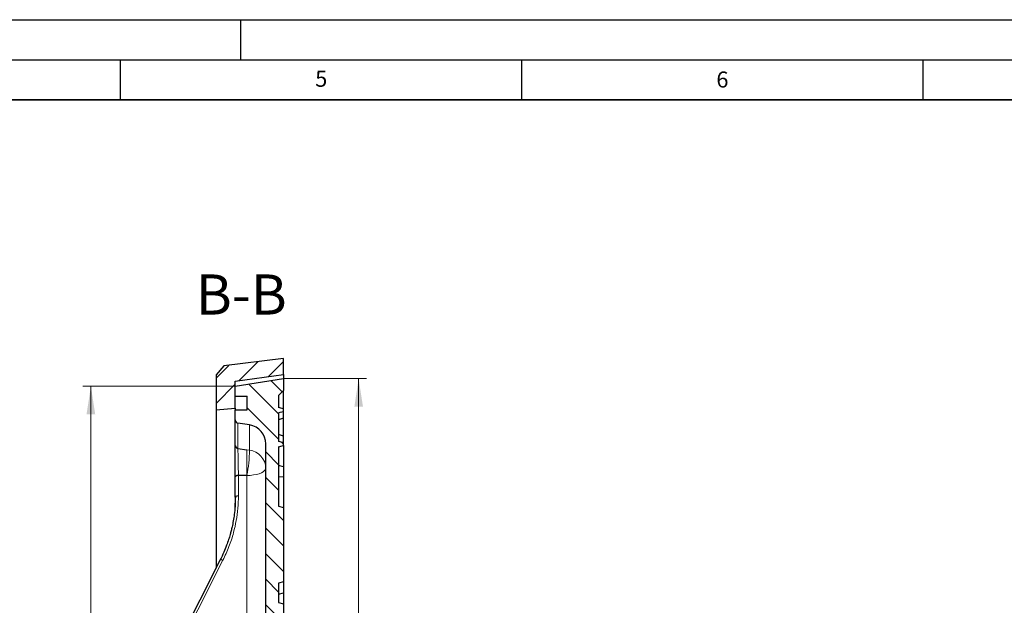
# Model space of a CAD drawing. Units: millimetres. Extents: x 0 to 420, y 0 to 297.
# Drawn here: x 202 to 325, y 224 to 297 of the extents above; entities that cross this region are included whole.
import ezdxf

# ---------------------------------------------------------------- set-up
doc = ezdxf.new("R2010")
doc.units = ezdxf.units.MM
doc.layers.add('LINIEN-DICK', color=7, linetype='Continuous', lineweight=35)
doc.layers.add('LINIEN-DÜNN', color=7, linetype='Continuous')
doc.layers.add('VORLAGE_TEXT', color=7, linetype='Continuous')
doc.styles.add('SLDTEXTSTYLE0', font='TXT', dxfattribs={"width": 0.605})
doc.dimstyles.new('SLDDIMSTYLE6', dxfattribs={"dimtxt": 3.5, "dimasz": 3.5, "dimexe": 0, "dimexo": 0.0625, "dimgap": 0.875, "dimtad": 1, "dimlfac": 5, "dimrnd": 1e-09, "dimzin": 12, "dimdsep": 46, "dimtxsty": 'SLDTEXTSTYLE0', "dimsah": 1, "dimcen": 0.09, "dimadec": 0, "dimazin": 3, "dimtol": 1, "dimtp": 1, "dimtm": 1, "dimtfac": 1, "dimtdec": 0, "dimtofl": 0, "dimtmove": 0, "dimatfit": 3, "dimfxl": 1, "dimfrac": 2, "dimtolj": 1, "dimarcsym": 0})

# ---------------------------------------------------------------- blocks, each defined once
blk = doc.blocks.new('_D_7')
at = {"color": 7, "linetype": 'Continuous', "lineweight": 18}
for p, q in [((235.43, 252.26), (245.7, 252.26)), ((244.7, 124.46), (244.7, 252.26)), ((235.43, 124.46), (245.7, 124.46))]:
    blk.add_line(p, q, dxfattribs=at)
for points in [[(244.7, 252.26), (244.17, 248.76), (245.24, 248.76)], [(244.7, 124.46), (245.24, 127.96), (244.17, 127.96)]]:
    blk.add_solid(points, dxfattribs=at)
at = {"color": 7, "linetype": 'Continuous', "lineweight": 18, "attachment_point": 1, "rotation": 90, "style": 'SLDTEXTSTYLE0'}
for s, insert, char_height in [('±1', (241.24, 193.09), 2.45), ('639', (240.19, 185.42), 3.5), ('%%c', (240.19, 180.25), 3.5)]:
    blk.add_mtext(s, dxfattribs=dict(at, insert=insert, char_height=char_height))
blk = doc.blocks.new('_D_8')
at = {"color": 7, "linetype": 'Continuous', "lineweight": 18}
for p, q in [((229.23, 251.31), (210.33, 251.31)), ((211.33, 125.41), (211.33, 251.31)), ((229.23, 125.41), (210.33, 125.41))]:
    blk.add_line(p, q, dxfattribs=at)
for points in [[(211.33, 251.31), (210.79, 247.81), (211.87, 247.81)], [(211.33, 125.41), (211.87, 128.91), (210.79, 128.91)]]:
    blk.add_solid(points, dxfattribs=at)
at = {"color": 7, "linetype": 'Continuous', "lineweight": 18, "attachment_point": 1, "rotation": 90, "style": 'SLDTEXTSTYLE0'}
for s, insert, char_height in [('±1', (207.87, 194.74), 2.45), ('629.5', (206.82, 183.77), 3.5), ('%%c', (206.82, 178.6), 3.5)]:
    blk.add_mtext(s, dxfattribs=dict(at, insert=insert, char_height=char_height))

msp = doc.modelspace()

# ---------------------------------------------------------------- hatches: boundary and pattern name
at = {"linetype": 'Continuous', "lineweight": 18}
h = msp.add_hatch(dxfattribs=at)
h.set_pattern_fill('DIN 201 Grauguss', scale=0.5, style=0, pattern_type=2)
h.set_pattern_definition([(45, (0, 0), (-1.5875, 1.5875), [])])
h.paths.add_polyline_path([(227.9188, 253.8346), (226.9265, 252.7106), (226.9265, 248.3606), (229.3265, 248.5606), (229.3265, 251.9606), (235.3265, 252.7606), (235.3265, 254.7606)], flags=0)
h = msp.add_hatch(dxfattribs=at)
h.set_pattern_fill('DIN 201 Grauguss', scale=0.5, angle=90, style=0, pattern_type=2)
h.set_pattern_definition([(135, (0, 0), (-1.5875, -1.5875), [])])
edge = h.paths.add_edge_path(flags=0)
edge.add_arc((237.5265, 188.4006), 10.2, 102.455793, 170.274373, ccw=False)
edge.add_line((235.3265, 198.3606), (235.3265, 200.3081))
edge.add_line((235.3265, 200.3081), (234.7265, 200.3606))
edge.add_line((234.7265, 200.3606), (234.7265, 202.7606))
edge.add_line((234.7265, 202.7606), (235.3265, 202.9213))
edge.add_line((235.3265, 202.9213), (235.3265, 212.1998))
edge.add_line((235.3265, 212.1998), (234.7265, 212.3606))
edge.add_line((234.7265, 212.3606), (234.7265, 214.7606))
edge.add_line((234.7265, 214.7606), (235.3265, 214.9213))
edge.add_line((235.3265, 214.9213), (235.3265, 224.1998))
edge.add_line((235.3265, 224.1998), (234.7265, 224.3606))
edge.add_line((234.7265, 224.3606), (234.7265, 226.7606))
edge.add_line((234.7265, 226.7606), (235.3265, 226.9213))
edge.add_line((235.3265, 226.9213), (235.3265, 236.1998))
edge.add_line((235.3265, 236.1998), (234.7265, 236.3606))
edge.add_line((234.7265, 236.3606), (234.7265, 243.7604))
edge.add_spline(control_points=[(234.7265, 243.7604), (234.8706, 243.7991), (235.0147, 243.8378), (235.1588, 243.8766), (235.2147, 243.8916), (235.2706, 243.9066), (235.3265, 243.9216)], knot_values=[0.01635995, 0.01635995, 0.01635995, 0.01635995, 0.01859811, 0.01859811, 0.01859811, 0.01946638, 0.01946638, 0.01946638, 0.01946638], weights=[1, 1, 1, 1, 1, 1, 1], degree=3, periodic=0)
edge.add_line((235.3265, 243.9216), (235.3265, 244.2565))
edge.add_spline(control_points=[(235.3265, 244.2565), (235.1928, 244.2925), (235.0591, 244.3285), (234.9255, 244.3645), (234.8591, 244.3823), (234.7928, 244.4002), (234.7265, 244.418)], knot_values=[0.01266029, 0.01266029, 0.01266029, 0.01266029, 0.0147369, 0.0147369, 0.0147369, 0.01576709, 0.01576709, 0.01576709, 0.01576709], weights=[1, 1, 1, 1, 1, 1, 1], degree=3, periodic=0)
edge.add_line((234.7265, 244.418), (234.7265, 248.0034))
edge.add_spline(control_points=[(234.7265, 248.0034), (234.7928, 248.0213), (234.8591, 248.0391), (234.9255, 248.057), (235.0591, 248.093), (235.1928, 248.129), (235.3265, 248.1649)], knot_values=[0.01370671, 0.01370671, 0.01370671, 0.01370671, 0.01473691, 0.01473691, 0.01473691, 0.01681351, 0.01681351, 0.01681351, 0.01681351], weights=[1, 1, 1, 1, 1, 1, 1], degree=3, periodic=0)
edge.add_line((235.3265, 248.1649), (235.3265, 248.4998))
edge.add_spline(control_points=[(235.3265, 248.4998), (235.2706, 248.5148), (235.2147, 248.5299), (235.1588, 248.5449), (235.0147, 248.5836), (234.8706, 248.6223), (234.7265, 248.6611)], knot_values=[0.01772985, 0.01772985, 0.01772985, 0.01772985, 0.01859812, 0.01859812, 0.01859812, 0.02083629, 0.02083629, 0.02083629, 0.02083629], weights=[1, 1, 1, 1, 1, 1, 1], degree=3, periodic=0)
edge.add_line((234.7265, 248.6611), (234.7265, 250.1606))
edge.add_line((234.7265, 250.1606), (235.3265, 250.7606))
edge.add_line((235.3265, 250.7606), (235.3265, 252.2606))
edge.add_line((235.3265, 252.2606), (229.3265, 251.3102))
edge.add_line((229.3265, 251.3102), (229.3265, 250.0606))
edge.add_line((229.3265, 250.0606), (230.8265, 250.0606))
edge.add_line((230.8265, 250.0606), (230.8265, 248.3606))
edge.add_line((230.8265, 248.3606), (229.3265, 248.3606))
edge.add_line((229.3265, 248.3606), (229.3265, 247.1023))
edge.add_arc((229.7265, 247.1023), 0.4, 180, 261.027373)
edge.add_line((229.6641, 246.7072), (231.1008, 246.4804))
edge.add_arc((230.7265, 244.1098), 2.4, 0, 81.027373, ccw=False)
edge.add_line((233.1265, 244.1098), (233.1265, 210.3053))
edge.add_arc((230.7265, 210.3053), 2.4, 271, 360, ccw=False)
edge.add_line((230.7684, 207.9056), (220.3195, 207.7233))
edge.add_arc((220.3265, 207.3233), 0.4, 91, 180)
edge.add_line((219.9265, 207.3233), (219.9265, 206.353))
edge.add_arc((220.3265, 206.353), 0.4, 180, 269)
edge.add_line((220.3195, 205.953), (230.7684, 205.7706))
edge.add_arc((230.7265, 203.371), 2.4, 0, 89, ccw=False)
edge.add_line((233.1265, 203.371), (233.1265, 200.8003))
edge.add_arc((232.7265, 200.8003), 0.4, 294.14774, 360, ccw=False)
edge.add_arc((238.1265, 188.7554), 12.8, 114.14774, 114.953021)
edge.add_arc((238.1265, 188.7554), 12.8, 114.953021, 167.070093)
edge.add_arc((224.8713, 191.7985), 0.8, 274, 347.070093, ccw=False)
edge.add_line((224.9272, 191.0004), (223.6707, 190.9126))
edge.add_arc((223.7265, 190.1145), 0.8, 94, 180)
edge.add_line((222.9265, 190.1145), (222.9265, 186.6066))
edge.add_arc((223.7265, 186.6066), 0.8, 180, 266)
edge.add_line((223.6707, 185.8085), (224.9272, 185.7207))
edge.add_arc((224.8713, 184.9226), 0.8, 12.929907, 86, ccw=False)
edge.add_arc((238.1265, 187.9657), 12.8, 192.929907, 245.046979)
edge.add_arc((238.1265, 187.9657), 12.8, 245.046979, 245.85226)
edge.add_arc((232.7265, 175.9208), 0.4, 0, 65.85226, ccw=False)
edge.add_line((233.1265, 175.9208), (233.1265, 173.3501))
edge.add_arc((230.7265, 173.3501), 2.4, 271, 360, ccw=False)
edge.add_line((230.7684, 170.9505), (220.3195, 170.7681))
edge.add_arc((220.3265, 170.3681), 0.4, 91, 180)
edge.add_line((219.9265, 170.3681), (219.9265, 169.3978))
edge.add_arc((220.3265, 169.3978), 0.4, 180, 269)
edge.add_line((220.3195, 168.9979), (230.7684, 168.8155))
edge.add_arc((230.7265, 166.4158), 2.4, 0, 89, ccw=False)
edge.add_line((233.1265, 166.4158), (233.1265, 132.6113))
edge.add_arc((230.7265, 132.6113), 2.4, 278.972627, 360, ccw=False)
edge.add_line((231.1008, 130.2407), (229.6641, 130.0139))
edge.add_arc((229.7265, 129.6188), 0.4, 98.972627, 180)
edge.add_line((229.3265, 129.6188), (229.3265, 128.3606))
edge.add_line((229.3265, 128.3606), (230.8265, 128.3606))
edge.add_line((230.8265, 128.3606), (230.8265, 126.6606))
edge.add_line((230.8265, 126.6606), (229.3265, 126.6606))
edge.add_line((229.3265, 126.6606), (229.3265, 125.4109))
edge.add_line((229.3265, 125.4109), (235.3265, 124.4606))
edge.add_line((235.3265, 124.4606), (235.3265, 125.9606))
edge.add_line((235.3265, 125.9606), (234.7265, 126.5606))
edge.add_line((234.7265, 126.5606), (234.7265, 129.2633))
edge.add_line((234.7265, 129.2633), (235.1265, 129.3338))
edge.add_line((235.1265, 129.3338), (235.3265, 129.3513))
edge.add_line((235.3265, 129.3513), (235.3265, 129.6752))
edge.add_line((235.3265, 129.6752), (235.1265, 129.6927))
edge.add_line((235.1265, 129.6927), (234.7265, 129.7633))
edge.add_line((234.7265, 129.7633), (234.7265, 131.5149))
edge.add_line((234.7265, 131.5149), (235.1265, 131.5854))
edge.add_line((235.1265, 131.5854), (235.3265, 131.6029))
edge.add_line((235.3265, 131.6029), (235.3265, 131.9269))
edge.add_line((235.3265, 131.9269), (235.1265, 131.9444))
edge.add_line((235.1265, 131.9444), (234.7265, 132.0149))
edge.add_line((234.7265, 132.0149), (234.7265, 140.3606))
edge.add_line((234.7265, 140.3606), (235.3265, 140.5213))
edge.add_line((235.3265, 140.5213), (235.3265, 149.7998))
edge.add_line((235.3265, 149.7998), (234.7265, 149.9606))
edge.add_line((234.7265, 149.9606), (234.7265, 152.3606))
edge.add_line((234.7265, 152.3606), (235.3265, 152.5213))
edge.add_line((235.3265, 152.5213), (235.3265, 161.7998))
edge.add_line((235.3265, 161.7998), (234.7265, 161.9606))
edge.add_line((234.7265, 161.9606), (234.7265, 164.3606))
edge.add_line((234.7265, 164.3606), (235.3265, 164.5213))
edge.add_line((235.3265, 164.5213), (235.3265, 173.7998))
edge.add_line((235.3265, 173.7998), (234.7265, 173.9606))
edge.add_line((234.7265, 173.9606), (234.7265, 176.3606))
edge.add_line((234.7265, 176.3606), (235.3265, 176.413))
edge.add_line((235.3265, 176.413), (235.3265, 178.3606))
edge.add_arc((237.5265, 188.3205), 10.2, 189.725627, 257.544207, ccw=False)
edge.add_arc((227.276, 186.5636), 0.2, 9.725627, 86)
edge.add_line((227.2899, 186.7631), (224.3126, 186.9713))
edge.add_arc((224.3265, 187.1708), 0.2, 180, 266, ccw=False)
edge.add_line((224.1265, 187.1708), (224.1265, 189.5503))
edge.add_arc((224.3265, 189.5503), 0.2, 94, 180, ccw=False)
edge.add_line((224.3126, 189.7498), (227.2899, 189.958))
edge.add_arc((227.276, 190.1575), 0.2, 274, 350.274373)

# ---------------------------------------------------------------- linework, layer by layer
at = {"color": 7, "linetype": 'Continuous', "lineweight": 25}
for p, q in [((235.3265, 254.7606), (227.9188, 253.8346)), ((235.3265, 252.7606), (235.3265, 254.7606)), ((227.9188, 253.8346), (226.9265, 252.7106)), ((226.9265, 252.7106), (226.9265, 248.3606)), ((229.3265, 251.9606), (235.3265, 252.7606)), ((229.3265, 251.3102), (235.3265, 252.2606)), ((229.3265, 248.5606), (229.3265, 251.9606)), ((235.3265, 252.7606), (235.3265, 252.2606)), ((235.3265, 252.2606), (235.3265, 250.7606)), ((229.3265, 250.0606), (229.3265, 251.3102)), ((235.3265, 250.7606), (234.7265, 250.1606)), ((235.3265, 248.5), (235.3265, 250.7606)), ((229.3265, 250.0606), (230.8265, 250.0606)), ((230.8265, 248.3606), (230.8265, 250.0606)), ((234.7265, 250.1606), (234.7265, 248.6611)), ((226.9265, 248.3606), (229.3265, 248.5606)), ((226.9265, 248.3606), (226.9265, 228.646)), ((229.3265, 248.5606), (229.3265, 248.3606)), ((229.3265, 247.1023), (229.3265, 248.3606)), ((229.3265, 248.3606), (230.8265, 248.3606)), ((234.7265, 248.0034), (234.7265, 244.418)), ((235.3265, 248.1649), (235.3265, 248.4998)), ((235.3265, 247.328), (235.3265, 248.1649)), ((229.3265, 243.9325), (229.3265, 247.1023)), ((231.1008, 246.4804), (229.6641, 246.7072)), ((235.3265, 247.328), (234.7265, 247.1116)), ((235.3265, 245.0921), (235.3265, 247.328)), ((235.3265, 245.0935), (234.7265, 245.3098)), ((235.3265, 244.2565), (235.3265, 245.0935)), ((235.3265, 243.9216), (235.3265, 244.2565)), ((229.3265, 243.9323), (229.3265, 243.9325)), ((229.6641, 243.5587), (230.7684, 243.3937)), ((229.6643, 243.5585), (230.7684, 243.3937)), ((233.1265, 210.3053), (233.1265, 244.1098)), ((234.7265, 243.7604), (234.7265, 236.3606)), ((235.3265, 243.9215), (235.3265, 241.2558)), ((235.3265, 241.2558), (234.7265, 241.4165)), ((235.3265, 241.2558), (235.3265, 240.0044)), ((229.3265, 240.026), (229.3265, 240.0278)), ((229.3265, 237.4893), (229.3265, 240.026)), ((230.7684, 240.186), (229.7195, 240.179)), ((230.7684, 240.186), (229.7239, 240.1812)), ((235.3265, 240.0044), (235.3265, 236.1998)), ((234.7265, 236.3606), (235.3265, 236.1998)), ((235.3265, 236.1998), (235.3265, 226.9213)), ((235.3265, 226.9213), (234.7265, 226.7606)), ((234.7265, 226.7606), (234.7265, 224.3606)), ((235.3265, 226.9213), (235.3265, 225.5584)), ((234.7265, 225.3976), (235.3265, 225.5584)), ((235.3265, 225.5584), (235.3265, 224.1998)), ((234.7265, 224.3606), (235.3265, 224.1998)), ((235.3265, 224.1998), (235.3265, 214.9213))]:
    msp.add_line(p, q, dxfattribs=at)
at = {"color": 8, "linetype": 'Continuous', "lineweight": 18}
for p, q in [((229.6641, 246.7072), (229.6641, 243.5587)), ((231.1008, 243.3472), (231.1008, 246.4804)), ((229.6643, 243.5585), (229.6641, 243.5485)), ((230.7684, 243.3937), (231.1008, 243.3472)), ((229.7195, 240.179), (229.7195, 237.6424)), ((230.7684, 209.1401), (230.7684, 240.186)), ((235.3265, 240.0044), (234.7265, 240.0254)), ((229.2665, 236.0627), (229.3265, 237.4893))]:
    msp.add_line(p, q, dxfattribs=at)
at = {"color": 7, "linetype": 'Continuous', "lineweight": 25, "flags": 128}
for points in [[(235.3265, 248.4998), (235.1588, 248.5449), (234.7265, 248.6611)], [(234.7265, 248.0034), (234.9255, 248.057), (235.3265, 248.1649)], [(235.3265, 244.2565), (234.9255, 244.3645), (234.7265, 244.418)], [(234.7265, 243.7604), (235.1588, 243.8766), (235.3265, 243.9216)], [(229.7195, 240.179), (229.6425, 240.1756), (229.5686, 240.1666), (229.5007, 240.1523), (229.4412, 240.1333), (229.3925, 240.1102), (229.3563, 240.0839), (229.334, 240.0555), (229.3265, 240.026)], [(227.4389, 229.6499), (224.9046, 224.6514), (221.838, 218.6028)], [(227.439, 229.65), (227.4339, 229.6431), (227.427, 229.6173)]]:
    msp.add_lwpolyline(points, dxfattribs=at)
at = {"color": 8, "linetype": 'Continuous', "lineweight": 18, "flags": 128}
for points in [[(233.1265, 241.1043), (233.0909, 240.9466), (232.9849, 240.7936), (232.8119, 240.6497), (232.5769, 240.5194), (232.287, 240.4065), (231.9506, 240.3143), (231.5779, 240.2456), (231.1799, 240.2024), (230.7684, 240.186)], [(229.7195, 237.6424), (229.6425, 237.639), (229.5686, 237.6299), (229.5007, 237.6156), (229.4412, 237.5966), (229.3925, 237.5735), (229.3563, 237.5473), (229.334, 237.5188), (229.3265, 237.4893)], [(227.782, 229.6122), (224.6455, 223.4258), (222.1811, 218.5651)], [(227.782, 229.6122), (227.7125, 229.6392), (227.6459, 229.6594), (227.5846, 229.6721), (227.5309, 229.6768), (227.4869, 229.6735), (227.4542, 229.6621), (227.439, 229.65)]]:
    msp.add_lwpolyline(points, dxfattribs=at)
at = {"color": 7, "linetype": 'Continuous', "lineweight": 25}
for centre, radius, start, end in [((229.7265, 247.1023), 0.4, 180, 261.027373), ((230.7265, 244.1098), 2.4, 0, 81.027373), ((229.712, 243.9413), 0.3856, 181.334762, 262.869108)]:
    msp.add_arc(centre, radius, start, end, dxfattribs=at)
at = {"color": 8, "linetype": 'Continuous', "lineweight": 18}
for centre, radius, start, end in [((212.78, 243.6757), 18.3237, 349.021129, 358.972555), ((230.8136, 241.0515), 2.3135, 1.307597, 82.868121)]:
    msp.add_arc(centre, radius, start, end, dxfattribs=at)
at = {"color": 7, "linetype": 'Continuous', "lineweight": 25}
for points, knots in [([(229.3265, 243.9323), (229.3309, 243.8898), (229.3398, 243.8046), (229.4088, 243.6913), (229.5102, 243.6054), (229.6031, 243.5688), (229.6557, 243.5599), (229.6643, 243.5585)], [0, 0, 0, 0, 0.23846584, 0.47693181, 0.71539317, 0.95383946, 1, 1, 1, 1]), ([(229.3265, 240.0278), (229.3265, 240.0814), (229.3265, 240.2795), (229.3265, 240.6421), (229.3265, 241.1147), (229.3265, 241.5902), (229.3265, 242.0679), (229.3265, 242.5344), (229.3265, 242.9854), (229.3265, 243.3649), (229.3265, 243.6628), (229.3265, 243.8374), (229.3265, 243.9108), (229.3265, 243.9323)], [0, 0, 0, 0, 0.036991445, 0.136898262, 0.236801983, 0.335434256, 0.434061191, 0.540887437, 0.647706163, 0.764264049, 0.861947965, 0.959631236, 1, 1, 1, 1]), ([(229.7239, 240.1812), (229.679, 240.1794), (229.5893, 240.1758), (229.47, 240.1491), (229.3802, 240.1101), (229.3331, 240.0671), (229.3284, 240.0389), (229.3265, 240.0278)], [0, 0, 0, 0, 0.215048407, 0.430088152, 0.645372915, 0.861107392, 1, 1, 1, 1]), ([(229.3331, 237.5169), (229.3253, 237.116), (229.3112, 236.3869), (229.2089, 235.3907), (229.0809, 234.5445), (228.9453, 233.8662), (228.8095, 233.2952), (228.6697, 232.7741), (228.486, 232.1677), (228.2307, 231.4349), (227.8878, 230.5749), (227.5957, 229.9729), (227.4389, 229.6499)], [0, 0, 0, 0, 0.14822858, 0.26959369, 0.36957069, 0.46386894, 0.52431091, 0.58544825, 0.66206533, 0.75675018, 0.86950314, 1, 1, 1, 1])]:
    msp.add_open_spline(points, degree=3, knots=knots, dxfattribs=at)
at = {"color": 8, "linetype": 'Continuous', "lineweight": 18}
for points, knots in [([(229.6641, 243.5485), (229.6639, 243.5327), (229.6627, 243.4263), (229.6635, 243.1679), (229.6683, 242.745), (229.6741, 242.3571), (229.6836, 241.8312), (229.6956, 241.2697), (229.7088, 240.7307), (229.7173, 240.4111), (229.7223, 240.2342), (229.7239, 240.1812)], [0, 0, 0, 0, 0.03374371, 0.22849323, 0.34514504, 0.45215837, 0.55918195, 0.7564292, 0.85678069, 0.95713633, 1, 1, 1, 1]), ([(230.7684, 240.186), (230.7685, 240.3578), (230.7686, 240.6687), (230.7683, 241.1688), (230.7685, 241.6422), (230.7684, 242.1137), (230.7685, 242.5374), (230.7684, 242.9062), (230.7684, 243.2062), (230.7684, 243.3313), (230.7684, 243.3937)], [0, 0, 0, 0, 0.13813372, 0.25005503, 0.37992015, 0.49981905, 0.62679358, 0.74947706, 0.87490214, 1, 1, 1, 1]), ([(229.7195, 237.6424), (229.7063, 237.1261), (229.6798, 236.0974), (229.4679, 234.5652), (229.1088, 232.9637), (228.5744, 231.2963), (228.0466, 230.1746), (227.782, 229.6122)], [0, 0, 0, 0, 0.18699108, 0.37265596, 0.55824587, 0.77853303, 1, 1, 1, 1])]:
    msp.add_open_spline(points, degree=3, knots=knots, dxfattribs=at)
at = {"layer": 'LINIEN-DICK'}
msp.add_line((410, 287), (20, 287), dxfattribs=at)
at = {"layer": 'LINIEN-DÜNN'}
for p, q in [((0, 297), (420, 297)), ((230, 292), (230, 297)), ((15, 292), (415, 292)), ((215, 292), (215, 287)), ((265, 292), (265, 287)), ((315, 292), (315, 287))]:
    msp.add_line(p, q, dxfattribs=at)

# ---------------------------------------------------------------- texts
at = {"color": 7, "linetype": 'Continuous', "lineweight": 0, "insert": (230.0756, 265.243), "char_height": 5, "attachment_point": 2, "style": 'SLDTEXTSTYLE0'}
msp.add_mtext('B-B', dxfattribs=at)
at = {"layer": 'VORLAGE_TEXT', "char_height": 2, "attachment_point": 2, "style": 'SLDTEXTSTYLE0'}
for s, insert in [('5', (240.0418, 290.6369)), ('6', (290.0344, 290.5429))]:
    msp.add_mtext(s, dxfattribs=dict(at, insert=insert))

# ---------------------------------------------------------------- dimensions: what is measured, and where the dimension line sits
at = {"color": 7, "linetype": 'Continuous', "lineweight": 18}
for base, p1, p2, picture, middle in [((244.7045, 252.2606), (235.3265, 124.4606), (235.3265, 252.2606), '_D_7', (244.7045, 188.3606)), ((211.3316, 251.3102), (229.3265, 125.4109), (229.3265, 251.3102), '_D_8', (211.3316, 188.3606))]:
    dim = msp.add_linear_dim(base=base, p1=p1, p2=p2, angle=90, text='%%c<>', dimstyle='SLDDIMSTYLE6', dxfattribs=at)
    dim.commit()
    dim.dimension.update_dxf_attribs({"geometry": picture, "text_midpoint": middle, "dimtype": 160})

doc.saveas('drawing.dxf')
